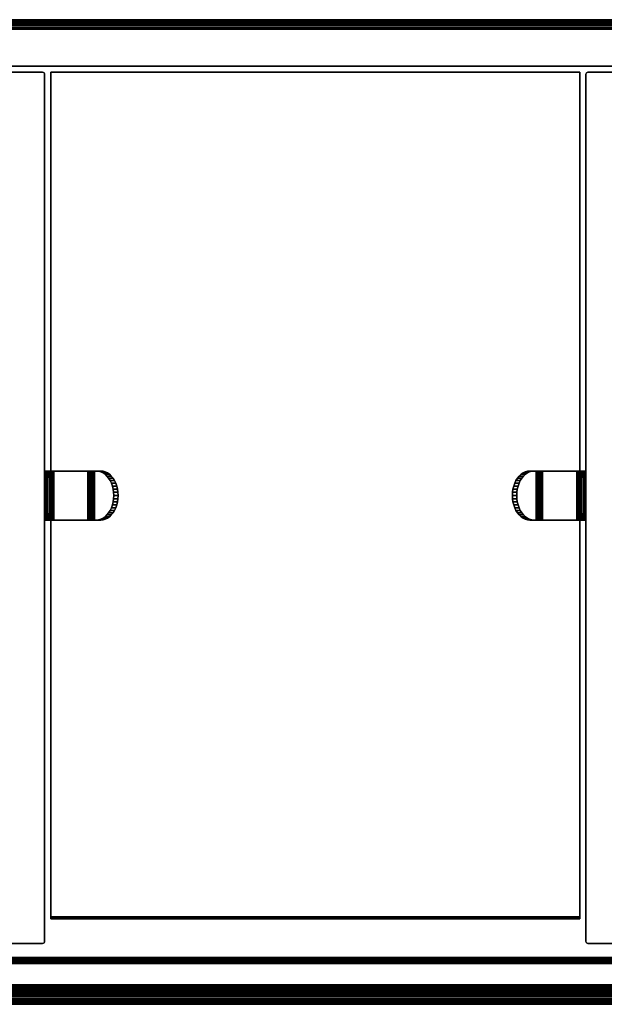
# Model space of a CAD drawing. Units: inches. Extents: x -0.2 to 48.2, y -20.1 to 0.
# Drawn here: x 12.2 to 24.1, y -20.1 to 0 of the extents above; entities that cross this region are included whole.
import ezdxf

# ---------------------------------------------------------------- set-up
doc = ezdxf.new("R2010")
doc.units = ezdxf.units.IN
doc.header["$MEASUREMENT"] = 0
for name, color, linetype in [('A-FURN-3-STOR-HRDWR-HANGER', 251, 'Continuous'), ('A-FURN-3-STOR-HRDWR-RAIL', 251, 'Continuous'), ('A-FURN-3-STOR-LWR-WD-BK-HPL_TFL-VERT', 255, 'Continuous'), ('A-FURN-3-STOR-LWR-WD-BTTM-EDGE-HORZ', 255, 'Continuous'), ('A-FURN-3-STOR-LWR-WD-BTTM-SRFC-HORZ', 255, 'Continuous'), ('A-FURN-3-STOR-LWR-WD-DVDR-EDGE-VERT', 255, 'Continuous'), ('A-FURN-3-STOR-LWR-WD-DVDR-SRFC-VERT', 255, 'Continuous'), ('A-FURN-3-STOR-LWR-WD-SHLF-CORE', 255, 'Continuous'), ('A-FURN-3-STOR-LWR-WD-SHLF-EDGE-HORZ', 255, 'Continuous'), ('A-FURN-3-STOR-LWR-WD-SHLF-SRFC-HORZ', 255, 'Continuous'), ('A-FURN-3-STOR-LWR-WD-TOP-EDGE-HORZ', 255, 'Continuous'), ('A-FURN-3-STOR-LWR-WD-TOP-SRFC-HORZ', 255, 'Continuous')]:
    doc.layers.add(name, color=color, linetype=linetype)

msp = doc.modelspace()

# ---------------------------------------------------------------- linework, layer by layer
at = {"layer": 'A-FURN-3-STOR-HRDWR-HANGER'}
for points, invisible_edges in [([(12.661, -9.204, 52.394), (12.786, -9.204, 52.394), (12.786, -9.204, 51.081), (12.661, -9.204, 51.081)], 4), ([(12.786, -9.204, 51.081), (12.788, -9.204, 51.065), (12.667, -9.204, 51.032), (12.661, -9.204, 51.081)], 10), ([(12.788, -9.204, 51.065), (12.794, -9.204, 51.05), (12.686, -9.204, 50.987), (12.667, -9.204, 51.032)], 10), ([(12.794, -9.204, 51.05), (12.804, -9.204, 51.037), (12.716, -9.204, 50.948), (12.686, -9.204, 50.987)], 10), ([(12.804, -9.204, 51.037), (12.817, -9.204, 51.027), (12.755, -9.204, 50.919), (12.716, -9.204, 50.948)], 10), ([(12.817, -9.204, 51.027), (12.832, -9.204, 51.021), (12.8, -9.204, 50.9), (12.755, -9.204, 50.919)], 10), ([(12.786, -10.199, 52.426), (12.786, -10.204, 52.394), (12.786, -9.204, 52.394), (12.786, -9.208, 52.426)], 10), ([(12.786, -10.204, 51.081), (12.786, -9.204, 51.081), (12.786, -9.204, 52.394), (12.786, -10.204, 52.394)], 4), ([(12.786, -10.187, 52.456), (12.786, -10.199, 52.426), (12.786, -9.208, 52.426), (12.786, -9.22, 52.456)], 10), ([(12.786, -10.167, 52.482), (12.786, -10.187, 52.456), (12.786, -9.22, 52.456), (12.786, -9.24, 52.482)], 10), ([(12.832, -9.204, 51.021), (12.848, -9.204, 51.019), (12.848, -9.204, 50.894), (12.8, -9.204, 50.9)], 10), ([(13.547, -9.204, 51.019), (13.547, -9.204, 50.894), (12.848, -9.204, 50.894), (12.848, -9.204, 51.019)], 5), ([(13.571, -9.204, 50.895), (13.547, -9.204, 50.894), (13.547, -9.204, 51.019), (13.555, -9.204, 51.019)], 10), ([(13.595, -9.204, 50.9), (13.571, -9.204, 50.895), (13.555, -9.204, 51.019), (13.563, -9.204, 51.021)], 10), ([(13.619, -9.204, 50.908), (13.595, -9.204, 50.9), (13.563, -9.204, 51.021), (13.571, -9.204, 51.023)], 10), ([(13.64, -9.204, 50.919), (13.619, -9.204, 50.908), (13.571, -9.204, 51.023), (13.578, -9.204, 51.027)], 10), ([(13.661, -9.204, 50.932), (13.64, -9.204, 50.919), (13.578, -9.204, 51.027), (13.585, -9.204, 51.031)], 10), ([(13.679, -9.204, 50.948), (13.661, -9.204, 50.932), (13.585, -9.204, 51.031), (13.591, -9.204, 51.037)], 10), ([(13.719, -9.204, 51.165), (13.808, -9.204, 51.077), (13.679, -9.204, 50.948), (13.591, -9.204, 51.037)], 4), ([(13.719, -9.204, 51.165), (13.591, -9.204, 51.037), (13.591, -10.204, 51.037), (13.719, -10.204, 51.165)], 8), ([(13.808, -10.204, 51.077), (13.679, -10.204, 50.948), (13.679, -9.204, 50.948), (13.808, -9.204, 51.077)], 10), ([(13.765, -9.208, 51.211), (13.719, -9.204, 51.165), (13.719, -10.204, 51.165), (13.765, -10.199, 51.211)], 10), ([(13.811, -9.221, 51.257), (13.765, -9.208, 51.211), (13.765, -10.199, 51.211), (13.811, -10.186, 51.257)], 10), ([(13.854, -10.199, 51.123), (13.808, -10.204, 51.077), (13.808, -9.204, 51.077), (13.854, -9.208, 51.123)], 10), ([(13.855, -9.242, 51.3), (13.811, -9.221, 51.257), (13.811, -10.186, 51.257), (13.855, -10.165, 51.3)], 10), ([(13.899, -10.186, 51.168), (13.854, -10.199, 51.123), (13.854, -9.208, 51.123), (13.899, -9.221, 51.168)], 10), ([(13.943, -10.165, 51.212), (13.899, -10.186, 51.168), (13.899, -9.221, 51.168), (13.943, -9.242, 51.212)], 10), ([(22.422, -9.242, 51.212), (22.466, -9.221, 51.168), (22.466, -10.186, 51.168), (22.422, -10.165, 51.212)], 10), ([(22.466, -9.221, 51.168), (22.511, -9.208, 51.123), (22.511, -10.199, 51.123), (22.466, -10.186, 51.168)], 10), ([(22.51, -10.165, 51.3), (22.554, -10.186, 51.257), (22.554, -9.221, 51.257), (22.51, -9.242, 51.3)], 10), ([(22.511, -9.208, 51.123), (22.557, -9.204, 51.077), (22.557, -10.204, 51.077), (22.511, -10.199, 51.123)], 10), ([(22.554, -10.186, 51.257), (22.6, -10.199, 51.211), (22.6, -9.208, 51.211), (22.554, -9.221, 51.257)], 10), ([(22.774, -9.204, 51.037), (22.686, -9.204, 50.948), (22.557, -9.204, 51.077), (22.646, -9.204, 51.165)], 1), ([(22.557, -9.204, 51.077), (22.686, -9.204, 50.948), (22.686, -10.204, 50.948), (22.557, -10.204, 51.077)], 10), ([(22.6, -10.199, 51.211), (22.646, -10.204, 51.165), (22.646, -9.204, 51.165), (22.6, -9.208, 51.211)], 10), ([(22.646, -10.204, 51.165), (22.774, -10.204, 51.037), (22.774, -9.204, 51.037), (22.646, -9.204, 51.165)], 8), ([(22.774, -9.204, 51.037), (22.78, -9.204, 51.031), (22.704, -9.204, 50.932), (22.686, -9.204, 50.948)], 10), ([(22.78, -9.204, 51.031), (22.787, -9.204, 51.027), (22.725, -9.204, 50.919), (22.704, -9.204, 50.932)], 10), ([(22.787, -9.204, 51.027), (22.794, -9.204, 51.023), (22.746, -9.204, 50.908), (22.725, -9.204, 50.919)], 10), ([(22.794, -9.204, 51.023), (22.802, -9.204, 51.021), (22.77, -9.204, 50.9), (22.746, -9.204, 50.908)], 10), ([(22.802, -9.204, 51.021), (22.81, -9.204, 51.019), (22.794, -9.204, 50.895), (22.77, -9.204, 50.9)], 10), ([(22.81, -9.204, 51.019), (22.818, -9.204, 51.019), (22.818, -9.204, 50.894), (22.794, -9.204, 50.895)], 10), ([(23.517, -9.204, 51.019), (23.517, -9.204, 50.894), (22.818, -9.204, 50.894), (22.818, -9.204, 51.019)], 5), ([(23.565, -9.204, 50.9), (23.517, -9.204, 50.894), (23.517, -9.204, 51.019), (23.533, -9.204, 51.021)], 10), ([(23.61, -9.204, 50.919), (23.565, -9.204, 50.9), (23.533, -9.204, 51.021), (23.548, -9.204, 51.027)], 10), ([(23.649, -9.204, 50.948), (23.61, -9.204, 50.919), (23.548, -9.204, 51.027), (23.561, -9.204, 51.037)], 10), ([(23.679, -9.204, 50.987), (23.649, -9.204, 50.948), (23.561, -9.204, 51.037), (23.571, -9.204, 51.05)], 10), ([(23.698, -9.204, 51.032), (23.679, -9.204, 50.987), (23.571, -9.204, 51.05), (23.577, -9.204, 51.065)], 10), ([(23.704, -9.204, 51.081), (23.698, -9.204, 51.032), (23.577, -9.204, 51.065), (23.579, -9.204, 51.081)], 10), ([(23.579, -9.208, 52.426), (23.579, -9.204, 52.394), (23.579, -10.204, 52.394), (23.579, -10.199, 52.426)], 10), ([(23.704, -9.204, 51.081), (23.579, -9.204, 51.081), (23.579, -9.204, 52.394), (23.704, -9.204, 52.394)], 1), ([(23.579, -10.204, 52.394), (23.579, -9.204, 52.394), (23.579, -9.204, 51.081), (23.579, -10.204, 51.081)], 1), ([(23.579, -9.22, 52.456), (23.579, -9.208, 52.426), (23.579, -10.199, 52.426), (23.579, -10.187, 52.456)], 10), ([(23.579, -9.24, 52.482), (23.579, -9.22, 52.456), (23.579, -10.187, 52.456), (23.579, -10.167, 52.482)], 10), ([(12.786, -10.141, 52.502), (12.786, -10.167, 52.482), (12.786, -9.24, 52.482), (12.786, -9.266, 52.502)], 10), ([(12.786, -10.111, 52.514), (12.786, -10.141, 52.502), (12.786, -9.266, 52.502), (12.786, -9.296, 52.514)], 10), ([(12.786, -10.078, 52.519), (12.786, -10.111, 52.514), (12.786, -9.296, 52.514), (12.786, -9.329, 52.519)], 2), ([(13.896, -9.27, 51.342), (13.855, -9.242, 51.3), (13.855, -10.165, 51.3), (13.896, -10.137, 51.342)], 10), ([(13.934, -9.307, 51.38), (13.896, -9.27, 51.342), (13.896, -10.137, 51.342), (13.934, -10.1, 51.38)], 10), ([(13.969, -9.35, 51.415), (13.934, -9.307, 51.38), (13.934, -10.1, 51.38), (13.969, -10.057, 51.415)], 10), ([(13.984, -10.137, 51.253), (13.943, -10.165, 51.212), (13.943, -9.242, 51.212), (13.984, -9.27, 51.253)], 10), ([(14, -9.399, 51.446), (13.969, -9.35, 51.415), (13.969, -10.057, 51.415), (14, -10.008, 51.446)], 10), ([(14.023, -10.1, 51.292), (13.984, -10.137, 51.253), (13.984, -9.27, 51.253), (14.023, -9.307, 51.292)], 10), ([(14.025, -9.453, 51.471), (14, -9.399, 51.446), (14, -10.008, 51.446), (14.025, -9.953, 51.471)], 10), ([(14.058, -10.057, 51.327), (14.023, -10.1, 51.292), (14.023, -9.307, 51.292), (14.058, -9.35, 51.327)], 10), ([(14.088, -10.008, 51.357), (14.058, -10.057, 51.327), (14.058, -9.35, 51.327), (14.088, -9.399, 51.357)], 10), ([(14.114, -9.953, 51.383), (14.088, -10.008, 51.357), (14.088, -9.399, 51.357), (14.114, -9.453, 51.383)], 10), ([(22.251, -9.453, 51.383), (22.277, -9.399, 51.357), (22.277, -10.008, 51.357), (22.251, -9.953, 51.383)], 10), ([(22.277, -9.399, 51.357), (22.307, -9.35, 51.327), (22.307, -10.057, 51.327), (22.277, -10.008, 51.357)], 10), ([(22.307, -9.35, 51.327), (22.342, -9.307, 51.292), (22.342, -10.1, 51.292), (22.307, -10.057, 51.327)], 10), ([(22.34, -9.953, 51.471), (22.365, -10.008, 51.446), (22.365, -9.399, 51.446), (22.34, -9.453, 51.471)], 10), ([(22.342, -9.307, 51.292), (22.381, -9.27, 51.253), (22.381, -10.137, 51.253), (22.342, -10.1, 51.292)], 10), ([(22.365, -10.008, 51.446), (22.396, -10.057, 51.415), (22.396, -9.35, 51.415), (22.365, -9.399, 51.446)], 10), ([(22.381, -9.27, 51.253), (22.422, -9.242, 51.212), (22.422, -10.165, 51.212), (22.381, -10.137, 51.253)], 10), ([(22.396, -10.057, 51.415), (22.431, -10.1, 51.38), (22.431, -9.307, 51.38), (22.396, -9.35, 51.415)], 10), ([(22.431, -10.1, 51.38), (22.469, -10.137, 51.342), (22.469, -9.27, 51.342), (22.431, -9.307, 51.38)], 10), ([(22.469, -10.137, 51.342), (22.51, -10.165, 51.3), (22.51, -9.242, 51.3), (22.469, -9.27, 51.342)], 10), ([(23.579, -9.266, 52.502), (23.579, -9.24, 52.482), (23.579, -10.167, 52.482), (23.579, -10.141, 52.502)], 10), ([(23.579, -9.296, 52.514), (23.579, -9.266, 52.502), (23.579, -10.141, 52.502), (23.579, -10.111, 52.514)], 10), ([(23.579, -9.329, 52.519), (23.579, -9.296, 52.514), (23.579, -10.111, 52.514), (23.579, -10.078, 52.519)], 2), ([(14.046, -9.512, 51.492), (14.025, -9.453, 51.471), (14.025, -9.953, 51.471), (14.046, -9.895, 51.492)], 10), ([(14.061, -9.574, 51.507), (14.046, -9.512, 51.492), (14.046, -9.895, 51.492), (14.061, -9.833, 51.507)], 10), ([(14.07, -9.638, 51.516), (14.061, -9.574, 51.507), (14.061, -9.833, 51.507), (14.07, -9.769, 51.516)], 10), ([(14.134, -9.895, 51.403), (14.114, -9.953, 51.383), (14.114, -9.453, 51.383), (14.134, -9.512, 51.403)], 10), ([(14.149, -9.833, 51.418), (14.134, -9.895, 51.403), (14.134, -9.512, 51.403), (14.149, -9.574, 51.418)], 10), ([(14.158, -9.769, 51.427), (14.149, -9.833, 51.418), (14.149, -9.574, 51.418), (14.158, -9.638, 51.427)], 10), ([(22.207, -9.638, 51.427), (22.216, -9.574, 51.418), (22.216, -9.833, 51.418), (22.207, -9.769, 51.427)], 10), ([(22.216, -9.574, 51.418), (22.231, -9.512, 51.403), (22.231, -9.895, 51.403), (22.216, -9.833, 51.418)], 10), ([(22.231, -9.512, 51.403), (22.251, -9.453, 51.383), (22.251, -9.953, 51.383), (22.231, -9.895, 51.403)], 10), ([(22.295, -9.769, 51.516), (22.304, -9.833, 51.507), (22.304, -9.574, 51.507), (22.295, -9.638, 51.516)], 10), ([(22.304, -9.833, 51.507), (22.319, -9.895, 51.492), (22.319, -9.512, 51.492), (22.304, -9.574, 51.507)], 10), ([(22.319, -9.895, 51.492), (22.34, -9.953, 51.471), (22.34, -9.453, 51.471), (22.319, -9.512, 51.492)], 10), ([(14.073, -9.703, 51.519), (14.07, -9.638, 51.516), (14.07, -9.769, 51.516), (14.073, -9.703, 51.519)], 2), ([(14.161, -9.703, 51.43), (14.158, -9.769, 51.427), (14.158, -9.638, 51.427), (14.161, -9.703, 51.43)], 2), ([(22.204, -9.703, 51.43), (22.207, -9.638, 51.427), (22.207, -9.769, 51.427), (22.204, -9.703, 51.43)], 2), ([(22.292, -9.703, 51.519), (22.295, -9.769, 51.516), (22.295, -9.638, 51.516), (22.292, -9.703, 51.519)], 2), ([(12.661, -10.204, 51.081), (12.786, -10.204, 51.081), (12.786, -10.204, 52.394), (12.661, -10.204, 52.394)], 1), ([(12.661, -10.204, 51.081), (12.667, -10.204, 51.032), (12.788, -10.204, 51.065), (12.786, -10.204, 51.081)], 10), ([(12.667, -10.204, 51.032), (12.686, -10.204, 50.987), (12.794, -10.204, 51.05), (12.788, -10.204, 51.065)], 10), ([(12.686, -10.204, 50.987), (12.716, -10.204, 50.948), (12.804, -10.204, 51.037), (12.794, -10.204, 51.05)], 10), ([(12.716, -10.204, 50.948), (12.755, -10.204, 50.919), (12.817, -10.204, 51.027), (12.804, -10.204, 51.037)], 10), ([(12.755, -10.204, 50.919), (12.8, -10.204, 50.9), (12.832, -10.204, 51.021), (12.817, -10.204, 51.027)], 10), ([(12.8, -10.204, 50.9), (12.848, -10.204, 50.894), (12.848, -10.204, 51.019), (12.832, -10.204, 51.021)], 10), ([(12.848, -10.204, 51.019), (12.848, -10.204, 50.894), (13.547, -10.204, 50.894), (13.547, -10.204, 51.019)], 5), ([(13.555, -10.204, 51.019), (13.547, -10.204, 51.019), (13.547, -10.204, 50.894), (13.571, -10.204, 50.895)], 10), ([(13.563, -10.204, 51.021), (13.555, -10.204, 51.019), (13.571, -10.204, 50.895), (13.595, -10.204, 50.9)], 10), ([(13.571, -10.204, 51.023), (13.563, -10.204, 51.021), (13.595, -10.204, 50.9), (13.619, -10.204, 50.908)], 10), ([(13.578, -10.204, 51.027), (13.571, -10.204, 51.023), (13.619, -10.204, 50.908), (13.64, -10.204, 50.919)], 10), ([(13.585, -10.204, 51.031), (13.578, -10.204, 51.027), (13.64, -10.204, 50.919), (13.661, -10.204, 50.932)], 10), ([(13.591, -10.204, 51.037), (13.585, -10.204, 51.031), (13.661, -10.204, 50.932), (13.679, -10.204, 50.948)], 10), ([(13.719, -10.204, 51.165), (13.591, -10.204, 51.037), (13.679, -10.204, 50.948), (13.808, -10.204, 51.077)], 2), ([(22.557, -10.204, 51.077), (22.686, -10.204, 50.948), (22.774, -10.204, 51.037), (22.646, -10.204, 51.165)], 2), ([(22.686, -10.204, 50.948), (22.704, -10.204, 50.932), (22.78, -10.204, 51.031), (22.774, -10.204, 51.037)], 10), ([(22.704, -10.204, 50.932), (22.725, -10.204, 50.919), (22.787, -10.204, 51.027), (22.78, -10.204, 51.031)], 10), ([(22.725, -10.204, 50.919), (22.746, -10.204, 50.908), (22.794, -10.204, 51.023), (22.787, -10.204, 51.027)], 10), ([(22.746, -10.204, 50.908), (22.77, -10.204, 50.9), (22.802, -10.204, 51.021), (22.794, -10.204, 51.023)], 10), ([(22.77, -10.204, 50.9), (22.794, -10.204, 50.895), (22.81, -10.204, 51.019), (22.802, -10.204, 51.021)], 10), ([(22.794, -10.204, 50.895), (22.818, -10.204, 50.894), (22.818, -10.204, 51.019), (22.81, -10.204, 51.019)], 10), ([(22.818, -10.204, 51.019), (22.818, -10.204, 50.894), (23.517, -10.204, 50.894), (23.517, -10.204, 51.019)], 5), ([(23.533, -10.204, 51.021), (23.517, -10.204, 51.019), (23.517, -10.204, 50.894), (23.565, -10.204, 50.9)], 10), ([(23.548, -10.204, 51.027), (23.533, -10.204, 51.021), (23.565, -10.204, 50.9), (23.61, -10.204, 50.919)], 10), ([(23.561, -10.204, 51.037), (23.548, -10.204, 51.027), (23.61, -10.204, 50.919), (23.649, -10.204, 50.948)], 10), ([(23.571, -10.204, 51.05), (23.561, -10.204, 51.037), (23.649, -10.204, 50.948), (23.679, -10.204, 50.987)], 10), ([(23.577, -10.204, 51.065), (23.571, -10.204, 51.05), (23.679, -10.204, 50.987), (23.698, -10.204, 51.032)], 10), ([(23.579, -10.204, 51.081), (23.577, -10.204, 51.065), (23.698, -10.204, 51.032), (23.704, -10.204, 51.081)], 10), ([(23.704, -10.204, 52.394), (23.579, -10.204, 52.394), (23.579, -10.204, 51.081), (23.704, -10.204, 51.081)], 4)]:
    msp.add_3dface(points, dxfattribs=dict(at, invisible_edges=invisible_edges))
for points in [[(12.848, -9.204, 50.894), (13.547, -9.204, 50.894), (13.547, -10.204, 50.894), (12.848, -10.204, 50.894)], [(12.848, -10.204, 51.019), (13.547, -10.204, 51.019), (13.547, -9.204, 51.019), (12.848, -9.204, 51.019)], [(23.517, -10.204, 50.894), (22.818, -10.204, 50.894), (22.818, -9.204, 50.894), (23.517, -9.204, 50.894)], [(23.517, -9.204, 51.019), (22.818, -9.204, 51.019), (22.818, -10.204, 51.019), (23.517, -10.204, 51.019)], [(12.661, -10.078, 52.519), (12.786, -10.078, 52.519), (12.786, -9.329, 52.519), (12.661, -9.329, 52.519)], [(23.704, -9.329, 52.519), (23.579, -9.329, 52.519), (23.579, -10.078, 52.519), (23.704, -10.078, 52.519)]]:
    msp.add_3dface(points, dxfattribs=at)
at = {"layer": 'A-FURN-3-STOR-HRDWR-RAIL'}
for points in [[(0.898, -19.871, 67.001), (0.898, -19.121, 67.001), (47.26, -19.121, 67.001), (47.26, -19.871, 67.001)], [(47.26, -19.871, 66.251), (47.26, -19.871, 67.001), (0.898, -19.871, 67.001), (0.898, -19.871, 66.251)]]:
    msp.add_3dface(points, dxfattribs=at)
at = {"layer": 'A-FURN-3-STOR-LWR-WD-BK-HPL_TFL-VERT'}
for points in [[(0.868, -0.196, 67.001), (47.29, -0.196, 67.001), (47.29, -0.196, 5.528), (0.868, -0.196, 5.528)], [(0.868, -0.946, 5.528), (47.29, -0.946, 5.528), (47.29, -0.946, 67.001), (0.868, -0.946, 67.001)]]:
    msp.add_3dface(points, dxfattribs=at)
at = {"layer": 'A-FURN-3-STOR-LWR-WD-BTTM-SRFC-HORZ'}
for points in [[(47.29, -0.196, 4.528), (47.29, -19.883, 4.528), (0.868, -19.883, 4.528), (0.868, -0.196, 4.528)], [(0.868, -0.196, 5.528), (0.868, -19.883, 5.528), (47.29, -19.883, 5.528), (47.29, -0.196, 5.528)]]:
    msp.add_3dface(points, dxfattribs=at)
at = {"layer": 'A-FURN-3-STOR-LWR-WD-DVDR-SRFC-VERT'}
for points in [[(12.661, -18.797, 67.001), (12.661, -18.797, 5.528), (12.661, -1.11, 5.528), (12.661, -1.11, 67.001)], [(23.704, -1.11, 67.001), (23.704, -1.11, 5.528), (23.704, -18.797, 5.528), (23.704, -18.797, 67.001)]]:
    msp.add_3dface(points, dxfattribs=at)
at = {"layer": 'A-FURN-3-STOR-LWR-WD-SHLF-CORE'}
for points in [[(12.786, -1.071, 60.001), (12.786, -1.071, 59.251), (12.786, -18.297, 59.251), (12.786, -18.297, 60.001)], [(12.786, -1.071, 18.019), (12.786, -1.071, 17.269), (12.786, -18.297, 17.269), (12.786, -18.297, 18.019)], [(23.579, -18.297, 60.001), (23.579, -18.297, 59.251), (23.579, -1.071, 59.251), (23.579, -1.071, 60.001)], [(23.579, -18.297, 18.019), (23.579, -18.297, 17.269), (23.579, -1.071, 17.269), (23.579, -1.071, 18.019)]]:
    msp.add_3dface(points, dxfattribs=at)
at = {"layer": 'A-FURN-3-STOR-LWR-WD-SHLF-EDGE-HORZ'}
for points, invisible_edges in [([(12.786, -18.297, 60.001), (12.786, -18.297, 59.251), (12.786, -18.312, 59.254), (12.786, -18.312, 59.998)], 4), ([(12.786, -18.297, 18.019), (12.786, -18.297, 17.269), (12.786, -18.312, 17.272), (12.786, -18.312, 18.016)], 4), ([(12.786, -18.312, 59.998), (12.786, -18.312, 59.254), (12.786, -18.325, 59.262), (12.786, -18.325, 59.989)], 5), ([(12.786, -18.312, 18.016), (12.786, -18.312, 17.272), (12.786, -18.325, 17.28), (12.786, -18.325, 18.007)], 5), ([(12.786, -18.325, 59.989), (12.786, -18.325, 59.262), (12.786, -18.333, 59.275), (12.786, -18.333, 59.976)], 5), ([(12.786, -18.325, 18.007), (12.786, -18.325, 17.28), (12.786, -18.333, 17.293), (12.786, -18.333, 17.994)], 5), ([(12.786, -18.333, 59.976), (12.786, -18.333, 59.275), (12.786, -18.336, 59.29), (12.786, -18.336, 59.962)], 1), ([(12.786, -18.333, 17.994), (12.786, -18.333, 17.293), (12.786, -18.336, 17.308), (12.786, -18.336, 17.98)], 1), ([(23.579, -18.312, 59.254), (23.579, -18.297, 59.251), (23.579, -18.297, 60.001), (23.579, -18.312, 59.998)], 8), ([(23.579, -18.312, 17.272), (23.579, -18.297, 17.269), (23.579, -18.297, 18.019), (23.579, -18.312, 18.016)], 8), ([(23.579, -18.325, 59.262), (23.579, -18.312, 59.254), (23.579, -18.312, 59.998), (23.579, -18.325, 59.989)], 10), ([(23.579, -18.325, 17.28), (23.579, -18.312, 17.272), (23.579, -18.312, 18.016), (23.579, -18.325, 18.007)], 10), ([(23.579, -18.333, 59.275), (23.579, -18.325, 59.262), (23.579, -18.325, 59.989), (23.579, -18.333, 59.976)], 10), ([(23.579, -18.333, 17.293), (23.579, -18.325, 17.28), (23.579, -18.325, 18.007), (23.579, -18.333, 17.994)], 10), ([(23.579, -18.336, 59.29), (23.579, -18.333, 59.275), (23.579, -18.333, 59.976), (23.579, -18.336, 59.962)], 2), ([(23.579, -18.336, 17.308), (23.579, -18.333, 17.293), (23.579, -18.333, 17.994), (23.579, -18.336, 17.98)], 2)]:
    msp.add_3dface(points, dxfattribs=dict(at, invisible_edges=invisible_edges))
at = {"layer": 'A-FURN-3-STOR-LWR-WD-SHLF-SRFC-HORZ'}
for points in [[(12.786, -1.071, 60.001), (12.786, -18.297, 60.001), (23.579, -18.297, 60.001), (23.579, -1.071, 60.001)], [(23.579, -1.071, 59.251), (23.579, -18.297, 59.251), (12.786, -18.297, 59.251), (12.786, -1.071, 59.251)], [(12.786, -1.071, 18.019), (12.786, -18.297, 18.019), (23.579, -18.297, 18.019), (23.579, -1.071, 18.019)], [(23.579, -1.071, 17.269), (23.579, -18.297, 17.269), (12.786, -18.297, 17.269), (12.786, -1.071, 17.269)]]:
    msp.add_3dface(points, dxfattribs=at)
at = {"layer": 'A-FURN-3-STOR-LWR-WD-TOP-SRFC-HORZ'}
for points in [[(0.118, -19.961, 68.001), (48.04, -19.961, 68.001), (48.04, -0.118, 68.001), (0.118, -0.118, 68.001)], [(0.118, -0.118, 67.001), (48.04, -0.118, 67.001), (48.04, -19.961, 67.001), (0.118, -19.961, 67.001)]]:
    msp.add_3dface(points, dxfattribs=at)

# ---------------------------------------------------------------- meshes
at = {"layer": 'A-FURN-3-STOR-HRDWR-HANGER'}
mesh = msp.add_polymesh((2, 7), dxfattribs=at)
for k, corner in enumerate([(12.786, -9.329, 52.519), (12.786, -9.296, 52.514), (12.786, -9.266, 52.502), (12.786, -9.24, 52.482), (12.786, -9.22, 52.456), (12.786, -9.208, 52.426), (12.786, -9.204, 52.394), (12.661, -9.329, 52.519), (12.661, -9.296, 52.514), (12.661, -9.266, 52.502), (12.661, -9.24, 52.482), (12.661, -9.22, 52.456), (12.661, -9.208, 52.426), (12.661, -9.204, 52.394)]):
    mesh.set_mesh_vertex(divmod(k, 7), corner)
mesh = msp.add_polymesh((2, 7), dxfattribs=at)
for k, corner in enumerate([(12.661, -9.204, 51.081), (12.667, -9.204, 51.032), (12.686, -9.204, 50.987), (12.716, -9.204, 50.948), (12.755, -9.204, 50.919), (12.8, -9.204, 50.9), (12.848, -9.204, 50.894), (12.661, -10.204, 51.081), (12.667, -10.204, 51.032), (12.686, -10.204, 50.987), (12.716, -10.204, 50.948), (12.755, -10.204, 50.919), (12.8, -10.204, 50.9), (12.848, -10.204, 50.894)]):
    mesh.set_mesh_vertex(divmod(k, 7), corner)
mesh = msp.add_polymesh((2, 7), dxfattribs=at)
for k, corner in enumerate([(12.786, -10.204, 51.081), (12.788, -10.204, 51.065), (12.794, -10.204, 51.05), (12.804, -10.204, 51.037), (12.817, -10.204, 51.027), (12.832, -10.204, 51.021), (12.848, -10.204, 51.019), (12.786, -9.204, 51.081), (12.788, -9.204, 51.065), (12.794, -9.204, 51.05), (12.804, -9.204, 51.037), (12.817, -9.204, 51.027), (12.832, -9.204, 51.021), (12.848, -9.204, 51.019)]):
    mesh.set_mesh_vertex(divmod(k, 7), corner)
mesh = msp.add_polymesh((2, 7), dxfattribs=at)
for k, corner in enumerate([(13.591, -9.204, 51.037), (13.585, -9.204, 51.031), (13.578, -9.204, 51.027), (13.571, -9.204, 51.023), (13.563, -9.204, 51.021), (13.555, -9.204, 51.019), (13.547, -9.204, 51.019), (13.591, -10.204, 51.037), (13.585, -10.204, 51.031), (13.578, -10.204, 51.027), (13.571, -10.204, 51.023), (13.563, -10.204, 51.021), (13.555, -10.204, 51.019), (13.547, -10.204, 51.019)]):
    mesh.set_mesh_vertex(divmod(k, 7), corner)
mesh = msp.add_polymesh((2, 7), dxfattribs=at)
for k, corner in enumerate([(13.679, -10.204, 50.948), (13.661, -10.204, 50.932), (13.64, -10.204, 50.919), (13.619, -10.204, 50.908), (13.595, -10.204, 50.9), (13.571, -10.204, 50.895), (13.547, -10.204, 50.894), (13.679, -9.204, 50.948), (13.661, -9.204, 50.932), (13.64, -9.204, 50.919), (13.619, -9.204, 50.908), (13.595, -9.204, 50.9), (13.571, -9.204, 50.895), (13.547, -9.204, 50.894)]):
    mesh.set_mesh_vertex(divmod(k, 7), corner)
mesh = msp.add_polymesh((2, 13), dxfattribs=at)
for k, corner in enumerate([(14.161, -9.703, 51.43), (14.158, -9.638, 51.427), (14.149, -9.574, 51.418), (14.134, -9.512, 51.403), (14.114, -9.453, 51.383), (14.088, -9.399, 51.357), (14.058, -9.35, 51.327), (14.023, -9.307, 51.292), (13.984, -9.27, 51.253), (13.943, -9.242, 51.212), (13.899, -9.221, 51.168), (13.854, -9.208, 51.123), (13.808, -9.204, 51.077), (14.073, -9.703, 51.519), (14.07, -9.638, 51.516), (14.061, -9.574, 51.507), (14.046, -9.512, 51.492), (14.025, -9.453, 51.471), (14, -9.399, 51.446), (13.969, -9.35, 51.415), (13.934, -9.307, 51.38), (13.896, -9.27, 51.342), (13.855, -9.242, 51.3), (13.811, -9.221, 51.257), (13.765, -9.208, 51.211), (13.719, -9.204, 51.165)]):
    mesh.set_mesh_vertex(divmod(k, 13), corner)
mesh = msp.add_polymesh((2, 13), dxfattribs=at)
for k, corner in enumerate([(22.557, -9.204, 51.077), (22.511, -9.208, 51.123), (22.466, -9.221, 51.168), (22.422, -9.242, 51.212), (22.381, -9.27, 51.253), (22.342, -9.307, 51.292), (22.307, -9.35, 51.327), (22.277, -9.399, 51.357), (22.251, -9.453, 51.383), (22.231, -9.512, 51.403), (22.216, -9.574, 51.418), (22.207, -9.638, 51.427), (22.204, -9.703, 51.43), (22.646, -9.204, 51.165), (22.6, -9.208, 51.211), (22.554, -9.221, 51.257), (22.51, -9.242, 51.3), (22.469, -9.27, 51.342), (22.431, -9.307, 51.38), (22.396, -9.35, 51.415), (22.365, -9.399, 51.446), (22.34, -9.453, 51.471), (22.319, -9.512, 51.492), (22.304, -9.574, 51.507), (22.295, -9.638, 51.516), (22.292, -9.703, 51.519)]):
    mesh.set_mesh_vertex(divmod(k, 13), corner)
mesh = msp.add_polymesh((2, 7), dxfattribs=at)
for k, corner in enumerate([(22.818, -10.204, 50.894), (22.794, -10.204, 50.895), (22.77, -10.204, 50.9), (22.746, -10.204, 50.908), (22.725, -10.204, 50.919), (22.704, -10.204, 50.932), (22.686, -10.204, 50.948), (22.818, -9.204, 50.894), (22.794, -9.204, 50.895), (22.77, -9.204, 50.9), (22.746, -9.204, 50.908), (22.725, -9.204, 50.919), (22.704, -9.204, 50.932), (22.686, -9.204, 50.948)]):
    mesh.set_mesh_vertex(divmod(k, 7), corner)
mesh = msp.add_polymesh((2, 7), dxfattribs=at)
for k, corner in enumerate([(22.818, -9.204, 51.019), (22.81, -9.204, 51.019), (22.802, -9.204, 51.021), (22.794, -9.204, 51.023), (22.787, -9.204, 51.027), (22.78, -9.204, 51.031), (22.774, -9.204, 51.037), (22.818, -10.204, 51.019), (22.81, -10.204, 51.019), (22.802, -10.204, 51.021), (22.794, -10.204, 51.023), (22.787, -10.204, 51.027), (22.78, -10.204, 51.031), (22.774, -10.204, 51.037)]):
    mesh.set_mesh_vertex(divmod(k, 7), corner)
mesh = msp.add_polymesh((2, 7), dxfattribs=at)
for k, corner in enumerate([(23.517, -10.204, 51.019), (23.533, -10.204, 51.021), (23.548, -10.204, 51.027), (23.561, -10.204, 51.037), (23.571, -10.204, 51.05), (23.577, -10.204, 51.065), (23.579, -10.204, 51.081), (23.517, -9.204, 51.019), (23.533, -9.204, 51.021), (23.548, -9.204, 51.027), (23.561, -9.204, 51.037), (23.571, -9.204, 51.05), (23.577, -9.204, 51.065), (23.579, -9.204, 51.081)]):
    mesh.set_mesh_vertex(divmod(k, 7), corner)
mesh = msp.add_polymesh((2, 7), dxfattribs=at)
for k, corner in enumerate([(23.517, -9.204, 50.894), (23.565, -9.204, 50.9), (23.61, -9.204, 50.919), (23.649, -9.204, 50.948), (23.679, -9.204, 50.987), (23.698, -9.204, 51.032), (23.704, -9.204, 51.081), (23.517, -10.204, 50.894), (23.565, -10.204, 50.9), (23.61, -10.204, 50.919), (23.649, -10.204, 50.948), (23.679, -10.204, 50.987), (23.698, -10.204, 51.032), (23.704, -10.204, 51.081)]):
    mesh.set_mesh_vertex(divmod(k, 7), corner)
mesh = msp.add_polymesh((2, 7), dxfattribs=at)
for k, corner in enumerate([(23.579, -9.204, 52.394), (23.579, -9.208, 52.426), (23.579, -9.22, 52.456), (23.579, -9.24, 52.482), (23.579, -9.266, 52.502), (23.579, -9.296, 52.514), (23.579, -9.329, 52.519), (23.704, -9.204, 52.394), (23.704, -9.208, 52.426), (23.704, -9.22, 52.456), (23.704, -9.24, 52.482), (23.704, -9.266, 52.502), (23.704, -9.296, 52.514), (23.704, -9.329, 52.519)]):
    mesh.set_mesh_vertex(divmod(k, 7), corner)
mesh = msp.add_polymesh((2, 13), dxfattribs=at)
for k, corner in enumerate([(14.073, -9.703, 51.519), (14.07, -9.769, 51.516), (14.061, -9.833, 51.507), (14.046, -9.895, 51.492), (14.025, -9.953, 51.471), (14, -10.008, 51.446), (13.969, -10.057, 51.415), (13.934, -10.1, 51.38), (13.896, -10.137, 51.342), (13.855, -10.165, 51.3), (13.811, -10.186, 51.257), (13.765, -10.199, 51.211), (13.719, -10.204, 51.165), (14.161, -9.703, 51.43), (14.158, -9.769, 51.427), (14.149, -9.833, 51.418), (14.134, -9.895, 51.403), (14.114, -9.953, 51.383), (14.088, -10.008, 51.357), (14.058, -10.057, 51.327), (14.023, -10.1, 51.292), (13.984, -10.137, 51.253), (13.943, -10.165, 51.212), (13.899, -10.186, 51.168), (13.854, -10.199, 51.123), (13.808, -10.204, 51.077)]):
    mesh.set_mesh_vertex(divmod(k, 13), corner)
mesh = msp.add_polymesh((2, 13), dxfattribs=at)
for k, corner in enumerate([(22.646, -10.204, 51.165), (22.6, -10.199, 51.211), (22.554, -10.186, 51.257), (22.51, -10.165, 51.3), (22.469, -10.137, 51.342), (22.431, -10.1, 51.38), (22.396, -10.057, 51.415), (22.365, -10.008, 51.446), (22.34, -9.953, 51.471), (22.319, -9.895, 51.492), (22.304, -9.833, 51.507), (22.295, -9.769, 51.516), (22.292, -9.703, 51.519), (22.557, -10.204, 51.077), (22.511, -10.199, 51.123), (22.466, -10.186, 51.168), (22.422, -10.165, 51.212), (22.381, -10.137, 51.253), (22.342, -10.1, 51.292), (22.307, -10.057, 51.327), (22.277, -10.008, 51.357), (22.251, -9.953, 51.383), (22.231, -9.895, 51.403), (22.216, -9.833, 51.418), (22.207, -9.769, 51.427), (22.204, -9.703, 51.43)]):
    mesh.set_mesh_vertex(divmod(k, 13), corner)
mesh = msp.add_polymesh((2, 7), dxfattribs=at)
for k, corner in enumerate([(12.661, -10.078, 52.519), (12.661, -10.111, 52.514), (12.661, -10.141, 52.502), (12.661, -10.167, 52.482), (12.661, -10.187, 52.456), (12.661, -10.199, 52.426), (12.661, -10.204, 52.394), (12.786, -10.078, 52.519), (12.786, -10.111, 52.514), (12.786, -10.141, 52.502), (12.786, -10.167, 52.482), (12.786, -10.187, 52.456), (12.786, -10.199, 52.426), (12.786, -10.204, 52.394)]):
    mesh.set_mesh_vertex(divmod(k, 7), corner)
mesh = msp.add_polymesh((2, 7), dxfattribs=at)
for k, corner in enumerate([(23.704, -10.204, 52.394), (23.704, -10.199, 52.426), (23.704, -10.187, 52.456), (23.704, -10.167, 52.482), (23.704, -10.141, 52.502), (23.704, -10.111, 52.514), (23.704, -10.078, 52.519), (23.579, -10.204, 52.394), (23.579, -10.199, 52.426), (23.579, -10.187, 52.456), (23.579, -10.167, 52.482), (23.579, -10.141, 52.502), (23.579, -10.111, 52.514), (23.579, -10.078, 52.519)]):
    mesh.set_mesh_vertex(divmod(k, 7), corner)
at = {"layer": 'A-FURN-3-STOR-HRDWR-RAIL'}
mesh = msp.add_polymesh((2, 21), dxfattribs=at)
for k, corner in enumerate([(47.26, -19.121, 67.001), (47.26, -19.125, 66.968), (47.26, -19.138, 66.938), (47.26, -19.158, 66.912), (47.26, -19.183, 66.892), (47.26, -19.214, 66.88), (47.26, -19.246, 66.876), (47.26, -19.684, 66.876), (47.26, -19.7, 66.873), (47.26, -19.715, 66.867), (47.26, -19.728, 66.857), (47.26, -19.738, 66.845), (47.26, -19.744, 66.83), (47.26, -19.746, 66.814), (47.26, -19.746, 66.376), (47.26, -19.75, 66.343), (47.26, -19.763, 66.313), (47.26, -19.783, 66.287), (47.26, -19.808, 66.267), (47.26, -19.839, 66.255), (47.26, -19.871, 66.251), (0.898, -19.121, 67.001), (0.898, -19.125, 66.968), (0.898, -19.138, 66.938), (0.898, -19.158, 66.912), (0.898, -19.183, 66.892), (0.898, -19.214, 66.88), (0.898, -19.246, 66.876), (0.898, -19.684, 66.876), (0.898, -19.7, 66.873), (0.898, -19.715, 66.867), (0.898, -19.728, 66.857), (0.898, -19.738, 66.845), (0.898, -19.744, 66.83), (0.898, -19.746, 66.814), (0.898, -19.746, 66.376), (0.898, -19.75, 66.343), (0.898, -19.763, 66.313), (0.898, -19.783, 66.287), (0.898, -19.808, 66.267), (0.898, -19.839, 66.255), (0.898, -19.871, 66.251)]):
    mesh.set_mesh_vertex(divmod(k, 21), corner)
at = {"layer": 'A-FURN-3-STOR-LWR-WD-BTTM-EDGE-HORZ'}
mesh = msp.add_polymesh((2, 10), dxfattribs=at)
for k, corner in enumerate([(47.29, -0.196, 5.528), (47.29, -0.181, 5.525), (47.29, -0.168, 5.516), (47.29, -0.16, 5.503), (47.29, -0.157, 5.489), (47.29, -0.157, 4.567), (47.29, -0.16, 4.552), (47.29, -0.168, 4.539), (47.29, -0.181, 4.531), (47.29, -0.196, 4.528), (0.868, -0.196, 5.528), (0.868, -0.181, 5.525), (0.868, -0.168, 5.516), (0.868, -0.16, 5.503), (0.868, -0.157, 5.489), (0.868, -0.157, 4.567), (0.868, -0.16, 4.552), (0.868, -0.168, 4.539), (0.868, -0.181, 4.531), (0.868, -0.196, 4.528)]):
    mesh.set_mesh_vertex(divmod(k, 10), corner)
mesh = msp.add_polymesh((2, 10), dxfattribs=at)
for k, corner in enumerate([(0.868, -19.883, 5.528), (0.868, -19.898, 5.525), (0.868, -19.911, 5.516), (0.868, -19.919, 5.503), (0.868, -19.922, 5.489), (0.868, -19.922, 4.567), (0.868, -19.919, 4.552), (0.868, -19.911, 4.539), (0.868, -19.898, 4.531), (0.868, -19.883, 4.528), (47.29, -19.883, 5.528), (47.29, -19.898, 5.525), (47.29, -19.911, 5.516), (47.29, -19.919, 5.503), (47.29, -19.922, 5.489), (47.29, -19.922, 4.567), (47.29, -19.919, 4.552), (47.29, -19.911, 4.539), (47.29, -19.898, 4.531), (47.29, -19.883, 4.528)]):
    mesh.set_mesh_vertex(divmod(k, 10), corner)
at = {"layer": 'A-FURN-3-STOR-LWR-WD-DVDR-EDGE-VERT'}
mesh = msp.add_polymesh((2, 10), dxfattribs=at)
for k, corner in enumerate([(12.661, -1.11, 5.528), (12.658, -1.095, 5.528), (12.65, -1.082, 5.528), (12.637, -1.074, 5.528), (12.622, -1.071, 5.528), (11.95, -1.071, 5.528), (11.935, -1.074, 5.528), (11.922, -1.082, 5.528), (11.914, -1.095, 5.528), (11.911, -1.11, 5.528), (12.661, -1.11, 67.001), (12.658, -1.095, 67.001), (12.65, -1.082, 67.001), (12.637, -1.074, 67.001), (12.622, -1.071, 67.001), (11.95, -1.071, 67.001), (11.935, -1.074, 67.001), (11.922, -1.082, 67.001), (11.914, -1.095, 67.001), (11.911, -1.11, 67.001)]):
    mesh.set_mesh_vertex(divmod(k, 10), corner)
mesh = msp.add_polymesh((2, 10), dxfattribs=at)
for k, corner in enumerate([(24.454, -1.11, 5.528), (24.451, -1.095, 5.528), (24.443, -1.082, 5.528), (24.43, -1.074, 5.528), (24.415, -1.071, 5.528), (23.743, -1.071, 5.528), (23.728, -1.074, 5.528), (23.715, -1.082, 5.528), (23.707, -1.095, 5.528), (23.704, -1.11, 5.528), (24.454, -1.11, 67.001), (24.451, -1.095, 67.001), (24.443, -1.082, 67.001), (24.43, -1.074, 67.001), (24.415, -1.071, 67.001), (23.743, -1.071, 67.001), (23.728, -1.074, 67.001), (23.715, -1.082, 67.001), (23.707, -1.095, 67.001), (23.704, -1.11, 67.001)]):
    mesh.set_mesh_vertex(divmod(k, 10), corner)
mesh = msp.add_polymesh((2, 10), dxfattribs=at)
for k, corner in enumerate([(11.911, -18.797, 5.528), (11.914, -18.812, 5.528), (11.922, -18.825, 5.528), (11.935, -18.833, 5.528), (11.95, -18.836, 5.528), (12.622, -18.836, 5.528), (12.637, -18.833, 5.528), (12.65, -18.825, 5.528), (12.658, -18.812, 5.528), (12.661, -18.797, 5.528), (11.911, -18.797, 67.001), (11.914, -18.812, 67.001), (11.922, -18.825, 67.001), (11.935, -18.833, 67.001), (11.95, -18.836, 67.001), (12.622, -18.836, 67.001), (12.637, -18.833, 67.001), (12.65, -18.825, 67.001), (12.658, -18.812, 67.001), (12.661, -18.797, 67.001)]):
    mesh.set_mesh_vertex(divmod(k, 10), corner)
mesh = msp.add_polymesh((2, 10), dxfattribs=at)
for k, corner in enumerate([(23.704, -18.797, 5.528), (23.707, -18.812, 5.528), (23.715, -18.825, 5.528), (23.728, -18.833, 5.528), (23.743, -18.836, 5.528), (24.415, -18.836, 5.528), (24.43, -18.833, 5.528), (24.443, -18.825, 5.528), (24.451, -18.812, 5.528), (24.454, -18.797, 5.528), (23.704, -18.797, 67.001), (23.707, -18.812, 67.001), (23.715, -18.825, 67.001), (23.728, -18.833, 67.001), (23.743, -18.836, 67.001), (24.415, -18.836, 67.001), (24.43, -18.833, 67.001), (24.443, -18.825, 67.001), (24.451, -18.812, 67.001), (24.454, -18.797, 67.001)]):
    mesh.set_mesh_vertex(divmod(k, 10), corner)
at = {"layer": 'A-FURN-3-STOR-LWR-WD-SHLF-EDGE-HORZ'}
mesh = msp.add_polymesh((2, 10), dxfattribs=at)
for k, corner in enumerate([(12.786, -18.297, 60.001), (12.786, -18.312, 59.998), (12.786, -18.325, 59.989), (12.786, -18.333, 59.976), (12.786, -18.336, 59.962), (12.786, -18.336, 59.29), (12.786, -18.333, 59.275), (12.786, -18.325, 59.262), (12.786, -18.312, 59.254), (12.786, -18.297, 59.251), (23.579, -18.297, 60.001), (23.579, -18.312, 59.998), (23.579, -18.325, 59.989), (23.579, -18.333, 59.976), (23.579, -18.336, 59.962), (23.579, -18.336, 59.29), (23.579, -18.333, 59.275), (23.579, -18.325, 59.262), (23.579, -18.312, 59.254), (23.579, -18.297, 59.251)]):
    mesh.set_mesh_vertex(divmod(k, 10), corner)
mesh = msp.add_polymesh((2, 10), dxfattribs=at)
for k, corner in enumerate([(12.786, -18.297, 18.019), (12.786, -18.312, 18.016), (12.786, -18.325, 18.007), (12.786, -18.333, 17.994), (12.786, -18.336, 17.98), (12.786, -18.336, 17.308), (12.786, -18.333, 17.293), (12.786, -18.325, 17.28), (12.786, -18.312, 17.272), (12.786, -18.297, 17.269), (23.579, -18.297, 18.019), (23.579, -18.312, 18.016), (23.579, -18.325, 18.007), (23.579, -18.333, 17.994), (23.579, -18.336, 17.98), (23.579, -18.336, 17.308), (23.579, -18.333, 17.293), (23.579, -18.325, 17.28), (23.579, -18.312, 17.272), (23.579, -18.297, 17.269)]):
    mesh.set_mesh_vertex(divmod(k, 10), corner)
at = {"layer": 'A-FURN-3-STOR-LWR-WD-TOP-EDGE-HORZ'}
mesh = msp.add_polymesh((9, 9), dxfattribs=at)
for k, corner in enumerate([(0.118, -19.961, 67.001), (0.087, -19.961, 67.005), (0.059, -19.961, 67.016), (0.035, -19.961, 67.035), (0.016, -19.961, 67.06), (0.004, -19.961, 67.088), (0, -19.961, 67.119), (0, -19.961, 67.883), (0.004, -19.961, 67.913), (0.118, -0.118, 67.001), (0.087, -0.118, 67.005), (0.059, -0.118, 67.016), (0.035, -0.118, 67.035), (0.016, -0.118, 67.06), (0.004, -0.118, 67.088), (0, -0.118, 67.119), (0, -0.118, 67.883), (0.004, -0.118, 67.913), (0.118, -0.118, 67.001), (0.088, -0.11, 67.005), (0.061, -0.103, 67.016), (0.037, -0.096, 67.035), (0.019, -0.092, 67.06), (0.008, -0.089, 67.088), (0.004, -0.087, 67.119), (0.004, -0.087, 67.883), (0.008, -0.089, 67.913), (0.118, -0.118, 67.001), (0.092, -0.103, 67.005), (0.067, -0.089, 67.016), (0.046, -0.076, 67.035), (0.029, -0.067, 67.06), (0.019, -0.061, 67.088), (0.016, -0.059, 67.119), (0.016, -0.059, 67.883), (0.019, -0.061, 67.913), (0.118, -0.118, 67.001), (0.096, -0.096, 67.005), (0.076, -0.076, 67.016), (0.059, -0.059, 67.035), (0.046, -0.046, 67.06), (0.037, -0.037, 67.088), (0.035, -0.035, 67.119), (0.035, -0.035, 67.883), (0.037, -0.037, 67.913), (0.118, -0.118, 67.001), (0.103, -0.092, 67.005), (0.088, -0.067, 67.016), (0.076, -0.046, 67.035), (0.067, -0.03, 67.06), (0.061, -0.019, 67.088), (0.059, -0.016, 67.119), (0.059, -0.016, 67.883), (0.061, -0.019, 67.913), (0.118, -0.118, 67.001), (0.11, -0.089, 67.005), (0.103, -0.061, 67.016), (0.096, -0.037, 67.035), (0.092, -0.019, 67.06), (0.088, -0.008, 67.088), (0.087, -0.004, 67.119), (0.087, -0.004, 67.883), (0.088, -0.008, 67.913), (0.118, -0.118, 67.001), (0.118, -0.087, 67.005), (0.118, -0.059, 67.016), (0.118, -0.035, 67.035), (0.118, -0.016, 67.06), (0.118, -0.004, 67.088), (0.118, 0, 67.119), (0.118, 0, 67.883), (0.118, -0.004, 67.913), (48.04, -0.118, 67.001), (48.04, -0.087, 67.005), (48.04, -0.059, 67.016), (48.04, -0.035, 67.035), (48.04, -0.016, 67.06), (48.04, -0.004, 67.088), (48.04, 0, 67.119), (48.04, 0, 67.883), (48.04, -0.004, 67.913)]):
    mesh.set_mesh_vertex(divmod(k, 9), corner)
mesh = msp.add_polymesh((9, 6), dxfattribs=at)
for k, corner in enumerate([(0.004, -19.961, 67.913), (0.016, -19.961, 67.942), (0.035, -19.961, 67.966), (0.059, -19.961, 67.985), (0.087, -19.961, 67.997), (0.118, -19.961, 68.001), (0.004, -0.118, 67.913), (0.016, -0.118, 67.942), (0.035, -0.118, 67.966), (0.059, -0.118, 67.985), (0.087, -0.118, 67.997), (0.118, -0.118, 68.001), (0.008, -0.089, 67.913), (0.019, -0.092, 67.942), (0.037, -0.096, 67.966), (0.061, -0.103, 67.985), (0.088, -0.11, 67.997), (0.118, -0.118, 68.001), (0.019, -0.061, 67.913), (0.029, -0.067, 67.942), (0.046, -0.076, 67.966), (0.067, -0.089, 67.985), (0.092, -0.103, 67.997), (0.118, -0.118, 68.001), (0.037, -0.037, 67.913), (0.046, -0.046, 67.942), (0.059, -0.059, 67.966), (0.076, -0.076, 67.985), (0.096, -0.096, 67.997), (0.118, -0.118, 68.001), (0.061, -0.019, 67.913), (0.067, -0.03, 67.942), (0.076, -0.046, 67.966), (0.088, -0.067, 67.985), (0.103, -0.092, 67.997), (0.118, -0.118, 68.001), (0.088, -0.008, 67.913), (0.092, -0.019, 67.942), (0.096, -0.037, 67.966), (0.103, -0.061, 67.985), (0.11, -0.089, 67.997), (0.118, -0.118, 68.001), (0.118, -0.004, 67.913), (0.118, -0.016, 67.942), (0.118, -0.035, 67.966), (0.118, -0.059, 67.985), (0.118, -0.087, 67.997), (0.118, -0.118, 68.001), (48.04, -0.004, 67.913), (48.04, -0.016, 67.942), (48.04, -0.035, 67.966), (48.04, -0.059, 67.985), (48.04, -0.087, 67.997), (48.04, -0.118, 68.001)]):
    mesh.set_mesh_vertex(divmod(k, 6), corner)
mesh = msp.add_polymesh((9, 9), dxfattribs=at)
for k, corner in enumerate([(48.04, -19.961, 67.001), (48.07, -19.969, 67.005), (48.097, -19.976, 67.016), (48.121, -19.983, 67.035), (48.139, -19.987, 67.06), (48.15, -19.991, 67.088), (48.154, -19.992, 67.119), (48.154, -19.992, 67.883), (48.15, -19.991, 67.913), (48.04, -19.961, 67.001), (48.066, -19.976, 67.005), (48.091, -19.991, 67.016), (48.112, -20.003, 67.035), (48.129, -20.012, 67.06), (48.139, -20.018, 67.088), (48.142, -20.02, 67.119), (48.142, -20.02, 67.883), (48.139, -20.018, 67.913), (48.04, -19.961, 67.001), (48.062, -19.983, 67.005), (48.082, -20.003, 67.016), (48.099, -20.02, 67.035), (48.112, -20.033, 67.06), (48.121, -20.042, 67.088), (48.123, -20.044, 67.119), (48.123, -20.044, 67.883), (48.121, -20.042, 67.913), (48.04, -19.961, 67.001), (48.055, -19.987, 67.005), (48.07, -20.012, 67.016), (48.082, -20.033, 67.035), (48.091, -20.05, 67.06), (48.097, -20.06, 67.088), (48.099, -20.063, 67.119), (48.099, -20.063, 67.883), (48.097, -20.06, 67.913), (48.04, -19.961, 67.001), (48.048, -19.991, 67.005), (48.055, -20.018, 67.016), (48.062, -20.042, 67.035), (48.066, -20.06, 67.06), (48.07, -20.071, 67.088), (48.071, -20.075, 67.119), (48.071, -20.075, 67.883), (48.07, -20.071, 67.913), (48.04, -19.961, 67.001), (48.04, -19.992, 67.005), (48.04, -20.02, 67.016), (48.04, -20.044, 67.035), (48.04, -20.063, 67.06), (48.04, -20.075, 67.088), (48.04, -20.079, 67.119), (48.04, -20.079, 67.883), (48.04, -20.075, 67.913), (0.118, -19.961, 67.001), (0.118, -19.992, 67.005), (0.118, -20.02, 67.016), (0.118, -20.044, 67.035), (0.118, -20.063, 67.06), (0.118, -20.075, 67.088), (0.118, -20.079, 67.119), (0.118, -20.079, 67.883), (0.118, -20.075, 67.913), (0.118, -19.961, 67.001), (0.11, -19.991, 67.005), (0.103, -20.018, 67.016), (0.096, -20.042, 67.035), (0.092, -20.06, 67.06), (0.088, -20.071, 67.088), (0.087, -20.075, 67.119), (0.087, -20.075, 67.883), (0.088, -20.071, 67.913), (0.118, -19.961, 67.001), (0.103, -19.987, 67.005), (0.088, -20.012, 67.016), (0.076, -20.033, 67.035), (0.067, -20.05, 67.06), (0.061, -20.06, 67.088), (0.059, -20.063, 67.119), (0.059, -20.063, 67.883), (0.061, -20.06, 67.913)]):
    mesh.set_mesh_vertex(divmod(k, 9), corner)
mesh = msp.add_polymesh((9, 6), dxfattribs=at)
for k, corner in enumerate([(48.15, -19.991, 67.913), (48.139, -19.987, 67.942), (48.121, -19.983, 67.966), (48.097, -19.976, 67.985), (48.07, -19.969, 67.997), (48.04, -19.961, 68.001), (48.139, -20.018, 67.913), (48.129, -20.012, 67.942), (48.112, -20.003, 67.966), (48.091, -19.991, 67.985), (48.066, -19.976, 67.997), (48.04, -19.961, 68.001), (48.121, -20.042, 67.913), (48.112, -20.033, 67.942), (48.099, -20.02, 67.966), (48.082, -20.003, 67.985), (48.062, -19.983, 67.997), (48.04, -19.961, 68.001), (48.097, -20.06, 67.913), (48.091, -20.05, 67.942), (48.082, -20.033, 67.966), (48.07, -20.012, 67.985), (48.055, -19.987, 67.997), (48.04, -19.961, 68.001), (48.07, -20.071, 67.913), (48.066, -20.06, 67.942), (48.062, -20.042, 67.966), (48.055, -20.018, 67.985), (48.048, -19.991, 67.997), (48.04, -19.961, 68.001), (48.04, -20.075, 67.913), (48.04, -20.063, 67.942), (48.04, -20.044, 67.966), (48.04, -20.02, 67.985), (48.04, -19.992, 67.997), (48.04, -19.961, 68.001), (0.118, -20.075, 67.913), (0.118, -20.063, 67.942), (0.118, -20.044, 67.966), (0.118, -20.02, 67.985), (0.118, -19.992, 67.997), (0.118, -19.961, 68.001), (0.088, -20.071, 67.913), (0.092, -20.06, 67.942), (0.096, -20.042, 67.966), (0.103, -20.018, 67.985), (0.11, -19.991, 67.997), (0.118, -19.961, 68.001), (0.061, -20.06, 67.913), (0.067, -20.05, 67.942), (0.076, -20.033, 67.966), (0.088, -20.012, 67.985), (0.103, -19.987, 67.997), (0.118, -19.961, 68.001)]):
    mesh.set_mesh_vertex(divmod(k, 6), corner)

doc.saveas('drawing.dxf')
